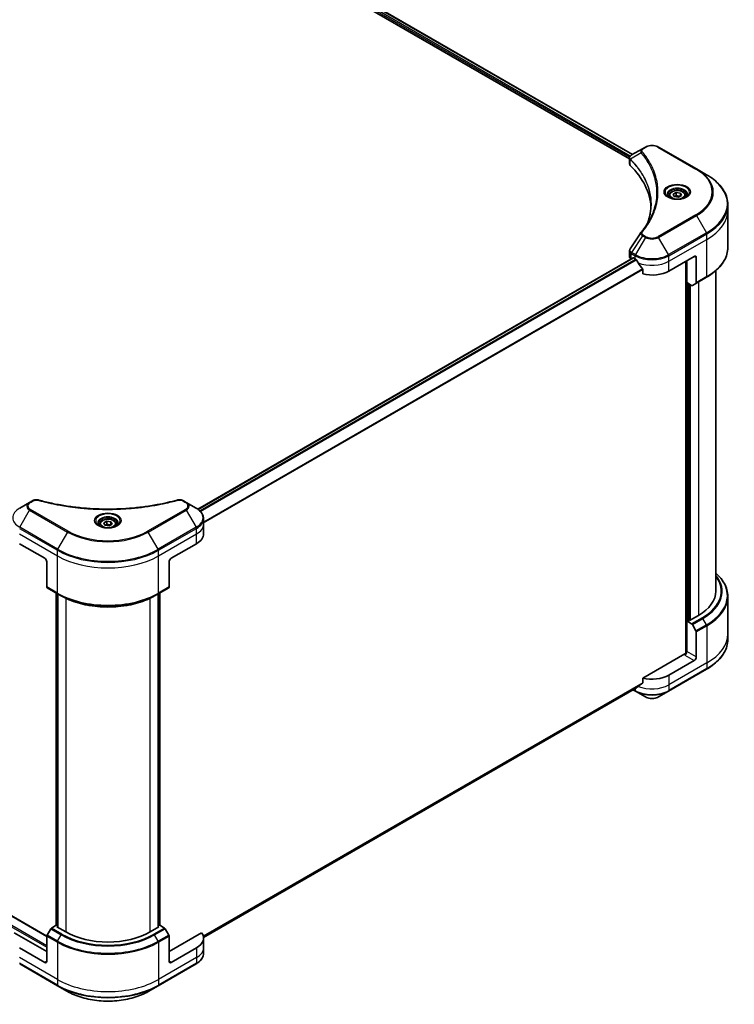
# Model space of a CAD drawing. Units: millimetres. Extents: x -1697 to 7552, y 40 to 1445.
# Drawn here: x -965 to -726, y 418 to 749 of the extents above; entities that cross this region are included whole.
import ezdxf

# ---------------------------------------------------------------- set-up
doc = ezdxf.new("R2010")
doc.units = ezdxf.units.MM
doc.header["$LTSCALE"] = 5
doc.layers.add('Visible (ISO)', color=7, linetype='Continuous', lineweight=35)
doc.layers.add('Visible Narrow (ISO)', color=7, linetype='Continuous', lineweight=25)

msp = doc.modelspace()

# ---------------------------------------------------------------- linework, layer by layer
at = {"layer": 'Visible (ISO)'}
for p, q in [((-949.5234, 810.8522), (-760.9909, 702.0029)), ((-948.4071, 812.3173), (-759.9595, 703.5171)), ((-756.613, 705.4492), (-760.2907, 703.3259)), ((-755.6675, 705.9951), (-756.613, 705.4492)), ((-738.4899, 698.6466), (-751.2178, 705.9951)), ((-760.9909, 700.4021), (-760.9909, 702.3002)), ((-735.1614, 696.7249), (-738.4899, 698.6466)), ((-746.3516, 690.1856), (-745.331, 690.7748)), ((-745.331, 690.7748), (-743.9368, 690.5591)), ((-745.331, 689.7134), (-745.331, 690.7748)), ((-743.9368, 690.5591), (-743.5632, 689.7542)), ((-743.9368, 690.5591), (-743.9368, 689.5385)), ((-747.7074, 689.7249), (-747.7074, 689.1049)), ((-745.978, 689.3806), (-746.3516, 690.1856)), ((-744.5838, 689.1649), (-745.978, 689.3806)), ((-743.5632, 689.7542), (-744.5838, 689.1649)), ((-742.2074, 689.7249), (-742.2074, 689.1049)), ((-728.0285, 684.8259), (-728.0285, 686.6981)), ((-728.0285, 672.3393), (-728.0285, 684.8259)), ((-760.9909, 669.2498), (-760.9909, 671.1479)), ((-759.7445, 668.7966), (-905.7297, 584.5121)), ((-760.4051, 668.4333), (-760.3895, 668.4243)), ((-759.5945, 668.7818), (-759.0995, 668.496)), ((-747.7858, 664.4135), (-739.3005, 669.3125)), ((-742.129, 667.6795), (-742.129, 536.104)), ((-741.7754, 660.5352), (-741.7754, 667.8836)), ((-738.5934, 668.9043), (-738.5934, 660.5001)), ((-756.5654, 664.9714), (-756.5654, 663.4271)), ((-732.0285, 557.0442), (-732.0285, 664.5398)), ((-740.1541, 659.5991), (-741.7754, 660.5352)), ((-738.697, 660.2713), (-735.1614, 662.3125)), ((-740.9269, 547.2054), (-740.9269, 660.0453)), ((-738.697, 660.2713), (-739.9041, 659.5743)), ((-962.1427, 586.7866), (-965.4712, 584.8649)), ((-961.1973, 587.3324), (-962.1427, 586.7866)), ((-909.6097, 586.7866), (-910.5552, 587.3324)), ((-906.2813, 584.8649), (-909.6097, 586.7866)), ((-903.8346, 579.4979), (-903.8346, 581.37)), ((-938.6262, 579.4979), (-938.6262, 578.8779)), ((-937.2704, 579.9585), (-936.2498, 580.5478)), ((-936.8968, 579.1536), (-937.2704, 579.9585)), ((-935.5026, 578.9379), (-936.8968, 579.1536)), ((-936.2498, 580.5478), (-934.8556, 580.3321)), ((-936.2498, 579.4863), (-936.2498, 580.5478)), ((-934.482, 579.5271), (-935.5026, 578.9379)), ((-934.8556, 580.3321), (-934.482, 579.5271)), ((-934.8556, 579.3115), (-934.8556, 580.3321)), ((-933.1262, 579.4979), (-933.1262, 578.8779)), ((-903.8346, 576.2319), (-903.8346, 579.4979)), ((-965.5747, 572.9659), (-957.0894, 568.0669)), ((-914.663, 568.0669), (-906.1777, 572.9659)), ((-956.3823, 566.8422), (-956.3823, 558.4381)), ((-915.3701, 566.8422), (-915.3701, 558.4381)), ((-956.3817, 441.3661), (-1168.93, 564.081)), ((-956.2788, 558.2092), (-952.7432, 556.1679)), ((-919.0092, 556.1679), (-915.4737, 558.2092)), ((-953.2175, 444.8984), (-953.2175, 556.4418)), ((-952.7432, 556.1679), (-951.5361, 555.471)), ((-952.7225, 556.156), (-952.7225, 444.296)), ((-919.0092, 556.1679), (-920.2163, 555.471)), ((-919.0299, 444.296), (-919.0299, 556.156)), ((-918.5349, 556.4418), (-918.5349, 444.8984)), ((-728.0285, 555.2421), (-728.0285, 542.7555)), ((-737.8863, 548.8793), (-740.8562, 547.1646)), ((-741.7633, 547.0491), (-741.7754, 547.0421)), ((-741.7754, 547.0421), (-740.1541, 546.1061)), ((-741.7754, 547.0421), (-741.7754, 536.8359)), ((-740.8562, 547.1646), (-741.0683, 547.2871)), ((-739.9041, 545.8422), (-738.697, 543.7514)), ((-738.5934, 534.9988), (-738.5934, 543.4029)), ((-728.0285, 542.7555), (-728.0285, 540.8834)), ((-742.4825, 536.0194), (-756.5654, 527.8887)), ((-739.3005, 533.7741), (-747.7858, 528.8751)), ((-747.8894, 523.5081), (-735.1614, 530.8565)), ((-756.5654, 527.8887), (-756.5654, 526.3444)), ((-903.8382, 440.8327), (-758.6809, 524.6393)), ((-759.8181, 523.9827), (-758.996, 523.5081)), ((-758.996, 523.5081), (-755.6675, 521.5864)), ((-751.2178, 521.5864), (-747.8894, 523.5081)), ((-955.0717, 443.7801), (-956.2788, 441.6893)), ((-953.2175, 444.9702), (-954.8217, 444.044)), ((-952.9882, 444.4493), (-952.7761, 444.5718)), ((-950.0184, 442.7347), (-952.9882, 444.4493)), ((-918.7642, 444.4493), (-921.7341, 442.7347)), ((-918.9764, 444.5718), (-918.7642, 444.4493)), ((-916.9308, 444.044), (-918.5349, 444.9702)), ((-915.4737, 441.6893), (-916.6808, 443.7801)), ((-956.3823, 436.2027), (-967.2832, 442.4964)), ((-956.3823, 432.9367), (-956.3823, 441.3409)), ((-904.4692, 442.4964), (-915.3701, 436.2027)), ((-915.3701, 432.9367), (-915.3701, 441.3409)), ((-903.8346, 440.6935), (-903.8346, 437.4275)), ((-957.0894, 432.5285), (-965.5747, 437.4275)), ((-906.1777, 437.4275), (-914.663, 432.5285)), ((-903.8346, 437.4275), (-903.8346, 435.5553)), ((-965.4712, 432.0605), (-952.7432, 424.712)), ((-919.0092, 424.712), (-906.2813, 432.0605)), ((-952.7432, 424.712), (-949.4148, 422.7903)), ((-922.3376, 422.7903), (-919.0092, 424.712))]:
    msp.add_line(p, q, dxfattribs=at)
for centre, major_axis, ratio, start_param, end_param in [((-758.9909, 700.4021), (-2, 0), 0.57735027, 0, 0.523143), ((-805.7686, 684.8259), (52, 0), 0.57735027, 0.03285124, 0.523143), ((-755.8235, 676.5769), (-1.4863, 0.3946), 0.82737827, 5.92008942, 6.0121585), ((-758.9909, 669.2498), (-2, 0), 0.57735027, 0, 0.78539816), ((-759.5945, 668.5368), (-0.15, 0.2598), 0.57735027, 5.49778714, 6.28318531), ((-753.4427, 671.762), (8, 0), 0.57735027, 3.92699082, 3.97194189), ((-753.4427, 672.2519), (5.439, -11.2199), 0.5228786, 4.82400679, 4.91764363), ((-753.4427, 672.2519), (5.439, -11.2199), 0.5228786, 4.91764363, 5.12523399), ((-739.3005, 668.496), (0.5, 0.866), 0.57735027, 5.49778714, 7.06858347), ((-753.4427, 667.6795), (8, 0), 0.57735027, 4.31138759, 5.49778714), ((-738.947, 660.7043), (0.25, -0.433), 0.57735027, 0, 0.78539816), ((-740.1541, 660.0073), (0.25, -0.433), 0.57735027, 5.49778714, 6.28318531), ((-911.8346, 576.2319), (8, 0), 0.57735027, 5.49778714, 6.28318531), ((-957.0894, 567.2504), (-0.5, 0.866), 0.57735027, 3.92699082, 5.49778714), ((-914.663, 567.2504), (-0.5, -0.866), 0.57735027, 3.92699082, 5.49778714), ((-956.0288, 558.6422), (-0.25, -0.433), 0.57735027, 5.49778714, 6.28318531), ((-915.7237, 558.6422), (0.25, -0.433), 0.57735027, 0, 0.78539816), ((-752.0285, 557.0442), (20, 0), 0.57735027, 5.49778714, 6.28318531), ((-740.1541, 545.6978), (0.25, -0.433), 0.57735027, 1.57079633, 2.35619449), ((-738.947, 543.6071), (0.25, -0.433), 0.57735027, 0.78539816, 1.57079633), ((-742.4825, 536.4277), (-0.5, -0.866), 0.57735027, 0.78539816, 2.35619449), ((-742.129, 535.8153), (0.5, 0), 0.57735027, 1.32748183, 2.35619449), ((-739.3005, 534.5906), (0.5, 0.866), 0.57735027, 3.92699082, 5.49778714), ((-753.4427, 532.1411), (-8, 0), 0.57735027, 1.16979494, 2.35619449), ((-753.4427, 527.5687), (-7.9882, -5.5845), 0.07779162, 5.27600846, 5.36964529), ((-753.4427, 527.5687), (-7.9882, -5.5845), 0.07779162, 5.0684181, 5.27600846), ((-954.8217, 443.6358), (-0.25, -0.433), 0.57735027, 3.92699082, 4.71238898), ((-935.8762, 450.8997), (-20, 0), 0.57735027, 0.78539816, 2.35619449), ((-916.9308, 443.6358), (-0.25, 0.433), 0.57735027, 4.71238898, 5.49778714), ((-956.0288, 441.545), (-0.25, -0.433), 0.57735027, 4.71238898, 5.49778714), ((-915.7237, 441.545), (-0.25, 0.433), 0.57735027, 3.92699082, 4.71238898), ((-911.8346, 440.6935), (8, 0), 0.57735027, 5.49778714, 6.6841867), ((-957.0894, 433.345), (0.5, -0.866), 0.57735027, 5.49778714, 7.06858347), ((-914.663, 433.345), (-0.5, -0.866), 0.57735027, 5.49778714, 7.06858347)]:
    msp.add_ellipse(centre, major_axis=major_axis, ratio=ratio, start_param=start_param, end_param=end_param, dxfattribs=at)
for points, knots in [([(-755.6675, 705.9951), (-755.4215, 706.1371), (-755.1459, 706.2517), (-754.5575, 706.4248), (-754.2446, 706.4832), (-753.6056, 706.5416), (-753.2797, 706.5416), (-752.6408, 706.4832), (-752.3278, 706.4248), (-751.7394, 706.2517), (-751.4639, 706.1371), (-751.2178, 705.9951)], [1.57079633, 1.57079633, 1.57079633, 1.57079633, 1.88495559, 1.88495559, 2.19911486, 2.19911486, 2.51327412, 2.51327412, 2.82743339, 2.82743339, 3.14159265, 3.14159265, 3.14159265, 3.14159265]), ([(-760.9909, 702.3002), (-760.9909, 702.3912), (-760.977, 702.4811), (-760.9271, 702.6504), (-760.8912, 702.7299), (-760.8045, 702.8763), (-760.7536, 702.9435), (-760.6413, 703.0671), (-760.5798, 703.1235), (-760.4484, 703.2271), (-760.3785, 703.2743), (-760.305, 703.3175)], [0.07890981, 0.07890981, 0.07890981, 0.07890981, 0.102485407, 0.102485407, 0.126061004, 0.126061004, 0.149636601, 0.149636601, 0.173212198, 0.173212198, 0.196787795, 0.196787795, 0.196787795, 0.196787795]), ([(-728.0285, 686.6981), (-728.0285, 687.4538), (-728.1317, 688.2095), (-728.5395, 689.6962), (-728.844, 690.4271), (-729.6418, 691.8448), (-730.1351, 692.5315), (-731.2948, 693.8456), (-731.9612, 694.473), (-733.4497, 695.6559), (-734.2717, 696.2113), (-735.1614, 696.7249)], [2.35619449, 2.35619449, 2.35619449, 2.35619449, 2.513274123, 2.513274123, 2.670353756, 2.670353756, 2.827433388, 2.827433388, 2.984513021, 2.984513021, 3.141592654, 3.141592654, 3.141592654, 3.141592654]), ([(-747.7074, 689.7249), (-747.7074, 689.8963), (-747.667, 690.0669), (-747.5118, 690.3961), (-747.3918, 690.5524), (-747.0754, 690.8468), (-746.8707, 690.9802), (-746.4023, 691.2022), (-746.1365, 691.2891), (-745.5772, 691.4064), (-745.2839, 691.4372), (-744.6975, 691.4414), (-744.4045, 691.4151), (-743.8444, 691.3072), (-743.5774, 691.2254), (-743.0942, 691.0098), (-742.8781, 690.8756), (-742.5274, 690.5625), (-742.3903, 690.384), (-742.2415, 690.0397), (-742.2074, 689.8826), (-742.2074, 689.7249)], [5.49778714, 5.49778714, 5.49778714, 5.49778714, 5.76358151, 5.76358151, 6.05320602, 6.05320602, 6.38130093, 6.38130093, 6.7200118, 6.7200118, 7.05614499, 7.05614499, 7.3907044, 7.3907044, 7.72661984, 7.72661984, 8.06527209, 8.06527209, 8.39487174, 8.39487174, 8.6393798, 8.6393798, 8.6393798, 8.6393798]), ([(-747.5832, 689.0099), (-747.6169, 689.034), (-747.6492, 689.0584), (-747.7745, 689.158), (-747.8559, 689.2351), (-747.9917, 689.3889), (-748.0461, 689.4656), (-748.1301, 689.6149), (-748.1598, 689.6874), (-748.1983, 689.8279), (-748.2074, 689.896), (-748.2074, 689.9641)], [6.388813802, 6.388813802, 6.388813802, 6.388813802, 6.44026494, 6.44026494, 6.597344573, 6.597344573, 6.754424205, 6.754424205, 6.911503838, 6.911503838, 7.068583471, 7.068583471, 7.068583471, 7.068583471]), ([(-747.859, 689.1548), (-747.5825, 688.9952), (-747.2558, 688.855), (-746.5311, 688.6337), (-746.1325, 688.5531), (-745.3046, 688.464), (-744.8752, 688.4562), (-744.0336, 688.5152), (-743.6217, 688.5822), (-742.8624, 688.7814), (-742.5148, 688.9131), (-742.1609, 689.0958), (-742.1074, 689.125), (-742.0557, 689.1548)], [0, 0, 0, 0, 0.29880315, 0.29880315, 0.60113033, 0.60113033, 0.90635223, 0.90635223, 1.21186251, 1.21186251, 1.51493929, 1.51493929, 1.57079633, 1.57079633, 1.57079633, 1.57079633]), ([(-741.7074, 689.9641), (-741.7074, 689.896), (-741.7165, 689.8279), (-741.755, 689.6874), (-741.7847, 689.6149), (-741.8687, 689.4656), (-741.9231, 689.3889), (-742.0589, 689.2351), (-742.1402, 689.158), (-742.2656, 689.0584), (-742.2979, 689.034), (-742.3316, 689.0099)], [3.926990817, 3.926990817, 3.926990817, 3.926990817, 4.08407045, 4.08407045, 4.241150082, 4.241150082, 4.398229715, 4.398229715, 4.555309348, 4.555309348, 4.606760485, 4.606760485, 4.606760485, 4.606760485]), ([(-753.7686, 686.7886), (-753.7686, 686.2413), (-753.795, 685.6941), (-753.9007, 684.6011), (-753.9799, 684.0554), (-754.1911, 682.9667), (-754.323, 682.4238), (-754.6394, 681.3424), (-754.8238, 680.8039), (-755.0436, 680.2445), (-755.053, 680.2208), (-755.0625, 680.197)], [2.73884789, 2.73884789, 2.73884789, 2.73884789, 3.0315659, 3.0315659, 3.32428391, 3.32428391, 3.61700192, 3.61700192, 3.90971993, 3.90971993, 3.92272088, 3.92272088, 3.92272088, 3.92272088]), ([(-757.0969, 677.3825), (-756.8673, 677.6607), (-756.6519, 677.9317), (-756.2286, 678.4858), (-756.0241, 678.7646), (-755.6296, 679.3252), (-755.4396, 679.607), (-755.0744, 680.1736), (-754.8991, 680.4583), (-754.5633, 681.0302), (-754.4028, 681.3175), (-754.2497, 681.606)], [0, 0, 0, 0, 0.160255913, 0.160255913, 0.320511826, 0.320511826, 0.480767738, 0.480767738, 0.641023651, 0.641023651, 0.801279564, 0.801279564, 0.801279564, 0.801279564]), ([(-760.9909, 671.1479), (-760.9909, 671.1979), (-760.9875, 671.2478), (-760.9742, 671.3462), (-760.9644, 671.3947), (-760.939, 671.4896), (-760.9235, 671.536), (-760.8876, 671.6262), (-760.8671, 671.6701), (-760.8221, 671.7552), (-760.7974, 671.7964), (-760.771, 671.8363)], [0.1178779852, 0.1178779852, 0.1178779852, 0.1178779852, 0.1308517681, 0.1308517681, 0.143825551, 0.143825551, 0.1567993339, 0.1567993339, 0.1697731168, 0.1697731168, 0.1827468997, 0.1827468997, 0.1827468997, 0.1827468997]), ([(-728.0285, 672.3393), (-728.0285, 671.5836), (-728.1317, 670.828), (-728.5395, 669.3413), (-728.844, 668.6103), (-729.6418, 667.1926), (-730.1351, 666.5059), (-731.2948, 665.1918), (-731.9612, 664.5644), (-733.4497, 663.3816), (-734.2717, 662.8262), (-735.1614, 662.3125)], [3.926990817, 3.926990817, 3.926990817, 3.926990817, 4.08407045, 4.08407045, 4.241150082, 4.241150082, 4.398229715, 4.398229715, 4.555309348, 4.555309348, 4.71238898, 4.71238898, 4.71238898, 4.71238898]), ([(-758.667, 668.1759), (-758.6714, 668.1839), (-758.676, 668.1916), (-758.701, 668.231), (-758.7265, 668.2627), (-758.7818, 668.3161), (-758.8118, 668.3378), (-758.8396, 668.3525)], [0.1103900742, 0.1103900742, 0.1103900742, 0.1103900742, 0.1130634845, 0.1130634845, 0.1243846834, 0.1243846834, 0.1357058823, 0.1357058823, 0.1357058823, 0.1357058823]), ([(-756.5654, 664.9714), (-756.5654, 665.0027), (-756.5731, 665.0377), (-756.6, 665.0974), (-756.616, 665.1225), (-756.6342, 665.1453)], [0.093260715, 0.093260715, 0.093260715, 0.093260715, 0.1047444472, 0.1047444472, 0.1134564756, 0.1134564756, 0.1134564756, 0.1134564756]), ([(-961.1973, 587.3324), (-961.0802, 587.4), (-960.9551, 587.4569), (-960.6921, 587.5516), (-960.5543, 587.5892), (-960.2705, 587.6449), (-960.1243, 587.6629), (-959.8284, 587.6784), (-959.6787, 587.6759), (-959.3805, 587.6479), (-959.2321, 587.6226), (-959.0867, 587.5825)], [0, 0, 0, 0, 0.037500483, 0.037500483, 0.075000966, 0.075000966, 0.11250145, 0.11250145, 0.150001933, 0.150001933, 0.187502416, 0.187502416, 0.187502416, 0.187502416]), ([(-959.0867, 587.5825), (-958.3608, 587.3829), (-957.6361, 587.1946), (-956.1639, 586.8347), (-955.4208, 586.6642), (-953.9221, 586.3425), (-953.1664, 586.1912), (-951.6441, 585.9082), (-950.8774, 585.7765), (-949.3345, 585.5328), (-948.5583, 585.4209), (-946.998, 585.2171), (-946.2138, 585.1252), (-944.6391, 584.9616), (-943.8486, 584.8899), (-942.2626, 584.767), (-941.4673, 584.7157), (-939.8734, 584.6336), (-939.0748, 584.6027), (-937.4761, 584.5616), (-936.676, 584.5514), (-935.0757, 584.5514), (-934.2756, 584.5617), (-932.677, 584.6028), (-931.8785, 584.6336), (-930.2847, 584.7157), (-929.4894, 584.767), (-927.9036, 584.89), (-927.1131, 584.9616), (-925.5385, 585.1252), (-924.7544, 585.2171), (-923.1941, 585.4209), (-922.4179, 585.5328), (-920.875, 585.7765), (-920.1083, 585.9082), (-918.2054, 586.262), (-917.0761, 586.4962), (-914.8473, 587.0075), (-913.7546, 587.283), (-912.6658, 587.5825)], [0, 0, 0, 0, 0.24131062, 0.24131062, 0.48262125, 0.48262125, 0.72393187, 0.72393187, 0.9652425, 0.9652425, 1.20655312, 1.20655312, 1.44786375, 1.44786375, 1.68917437, 1.68917437, 1.930485, 1.930485, 2.17179562, 2.17179562, 2.41310625, 2.41310625, 2.65441687, 2.65441687, 2.8957275, 2.8957275, 3.13703812, 3.13703812, 3.37834875, 3.37834875, 3.61965937, 3.61965937, 3.86097, 3.86097, 4.10228062, 4.10228062, 4.46424656, 4.46424656, 4.82621249, 4.82621249, 4.82621249, 4.82621249]), ([(-912.6658, 587.5825), (-912.5203, 587.6226), (-912.3719, 587.6479), (-912.0737, 587.6759), (-911.924, 587.6784), (-911.6281, 587.6629), (-911.482, 587.6449), (-911.1981, 587.5892), (-911.0603, 587.5516), (-910.7974, 587.4569), (-910.6722, 587.4), (-910.5552, 587.3324)], [0, 0, 0, 0, 0.037500834, 0.037500834, 0.075001667, 0.075001667, 0.112502501, 0.112502501, 0.150003335, 0.150003335, 0.187504168, 0.187504168, 0.187504168, 0.187504168]), ([(-903.8346, 581.37), (-903.8346, 581.6421), (-903.8719, 581.9141), (-904.0176, 582.4453), (-904.1259, 582.7045), (-904.406, 583.2021), (-904.5776, 583.4406), (-904.9767, 583.8928), (-905.2041, 584.1066), (-905.7077, 584.5068), (-905.984, 584.6932), (-906.2813, 584.8649)], [3.926990817, 3.926990817, 3.926990817, 3.926990817, 4.08407045, 4.08407045, 4.241150082, 4.241150082, 4.398229715, 4.398229715, 4.555309348, 4.555309348, 4.71238898, 4.71238898, 4.71238898, 4.71238898]), ([(-938.6262, 579.4979), (-938.6262, 579.6692), (-938.5858, 579.8399), (-938.4306, 580.169), (-938.3106, 580.3254), (-937.9943, 580.6197), (-937.7896, 580.7531), (-937.3211, 580.9751), (-937.0554, 581.062), (-936.496, 581.1794), (-936.2027, 581.2102), (-935.6163, 581.2144), (-935.3233, 581.1881), (-934.7632, 581.0801), (-934.4963, 580.9984), (-934.013, 580.7827), (-933.797, 580.6485), (-933.4463, 580.3355), (-933.3091, 580.157), (-933.1603, 579.8127), (-933.1262, 579.6555), (-933.1262, 579.4979)], [2.35619449, 2.35619449, 2.35619449, 2.35619449, 2.62198886, 2.62198886, 2.91161337, 2.91161337, 3.23970828, 3.23970828, 3.57841915, 3.57841915, 3.91455234, 3.91455234, 4.24911174, 4.24911174, 4.58502719, 4.58502719, 4.92367944, 4.92367944, 5.25327908, 5.25327908, 5.49778714, 5.49778714, 5.49778714, 5.49778714]), ([(-938.502, 578.7829), (-938.5357, 578.807), (-938.568, 578.8313), (-938.6934, 578.9309), (-938.7747, 579.008), (-938.9105, 579.1619), (-938.9649, 579.2386), (-939.0489, 579.3878), (-939.0786, 579.4603), (-939.1171, 579.6009), (-939.1262, 579.669), (-939.1262, 579.737)], [4.818017476, 4.818017476, 4.818017476, 4.818017476, 4.869468613, 4.869468613, 5.026548246, 5.026548246, 5.183627878, 5.183627878, 5.340707511, 5.340707511, 5.497787144, 5.497787144, 5.497787144, 5.497787144]), ([(-938.7779, 578.9278), (-938.5013, 578.7681), (-938.1746, 578.628), (-937.4499, 578.4066), (-937.0514, 578.3261), (-936.2235, 578.237), (-935.794, 578.2291), (-934.9525, 578.2882), (-934.5405, 578.3552), (-933.7813, 578.5544), (-933.4336, 578.686), (-933.0797, 578.8688), (-933.0263, 578.8979), (-932.9746, 578.9278)], [1.57079633, 1.57079633, 1.57079633, 1.57079633, 1.86959948, 1.86959948, 2.17192665, 2.17192665, 2.47714855, 2.47714855, 2.78265884, 2.78265884, 3.08573562, 3.08573562, 3.14159265, 3.14159265, 3.14159265, 3.14159265]), ([(-932.6262, 579.737), (-932.6262, 579.669), (-932.6353, 579.6009), (-932.6739, 579.4603), (-932.7035, 579.3878), (-932.7875, 579.2386), (-932.8419, 579.1619), (-932.9777, 579.008), (-933.0591, 578.9309), (-933.1844, 578.8313), (-933.2167, 578.807), (-933.2504, 578.7829)], [2.35619449, 2.35619449, 2.35619449, 2.35619449, 2.513274123, 2.513274123, 2.670353756, 2.670353756, 2.827433388, 2.827433388, 2.984513021, 2.984513021, 3.035964158, 3.035964158, 3.035964158, 3.035964158]), ([(-728.0285, 555.2421), (-728.0285, 555.9979), (-728.1317, 556.7535), (-728.5395, 558.2402), (-728.844, 558.9712), (-729.6418, 560.3888), (-730.1351, 561.0755), (-731.1129, 562.1836), (-731.5517, 562.6206), (-732.0285, 563.0416)], [3.926990817, 3.926990817, 3.926990817, 3.926990817, 4.08407045, 4.08407045, 4.241150082, 4.241150082, 4.398229715, 4.398229715, 4.506045066, 4.506045066, 4.506045066, 4.506045066]), ([(-951.5361, 555.471), (-949.8831, 554.5167), (-947.9781, 553.7186), (-943.8441, 552.5024), (-941.6156, 552.0847), (-937.0463, 551.6669), (-934.7062, 551.6669), (-930.1369, 552.0847), (-927.9084, 552.5024), (-923.7743, 553.7186), (-921.8693, 554.5167), (-920.2163, 555.471)], [1.57079633, 1.57079633, 1.57079633, 1.57079633, 1.88495559, 1.88495559, 2.19911486, 2.19911486, 2.51327412, 2.51327412, 2.82743339, 2.82743339, 3.14159265, 3.14159265, 3.14159265, 3.14159265]), ([(-728.0285, 540.8834), (-728.0285, 540.1276), (-728.1317, 539.372), (-728.5395, 537.8853), (-728.844, 537.1543), (-729.6418, 535.7367), (-730.1351, 535.05), (-731.2948, 533.7359), (-731.9612, 533.1084), (-733.4497, 531.9256), (-734.2717, 531.3702), (-735.1614, 530.8565)], [2.35619449, 2.35619449, 2.35619449, 2.35619449, 2.513274123, 2.513274123, 2.670353756, 2.670353756, 2.827433388, 2.827433388, 2.984513021, 2.984513021, 3.141592654, 3.141592654, 3.141592654, 3.141592654]), ([(-756.6342, 526.2046), (-756.6156, 526.2185), (-756.5994, 526.2363), (-756.5729, 526.283), (-756.5654, 526.3137), (-756.5654, 526.3444)], [-0.0201836507, -0.0201836507, -0.0201836507, -0.0201836507, -0.0112759257, -0.0112759257, 0, 0, 0, 0]), ([(-758.6809, 524.6393), (-758.6808, 524.6393), (-758.6808, 524.6394), (-758.676, 524.6421), (-758.6714, 524.6453), (-758.667, 524.6488)], [0.15830467534, 0.15830467534, 0.15830467534, 0.15830467534, 0.15831562199, 0.15831562199, 0.16098903223, 0.16098903223, 0.16098903223, 0.16098903223]), ([(-755.6675, 521.5864), (-755.4215, 521.4443), (-755.1459, 521.3298), (-754.5575, 521.1567), (-754.2446, 521.0983), (-753.6056, 521.0399), (-753.2797, 521.0399), (-752.6408, 521.0983), (-752.3278, 521.1567), (-751.7394, 521.3298), (-751.4639, 521.4443), (-751.2178, 521.5864)], [1.57079633, 1.57079633, 1.57079633, 1.57079633, 1.88495559, 1.88495559, 2.19911486, 2.19911486, 2.51327412, 2.51327412, 2.82743339, 2.82743339, 3.14159265, 3.14159265, 3.14159265, 3.14159265]), ([(-903.8346, 435.5553), (-903.8346, 435.2833), (-903.8719, 435.0113), (-904.0176, 434.4801), (-904.1259, 434.2208), (-904.406, 433.7232), (-904.5776, 433.4847), (-904.9767, 433.0326), (-905.2041, 432.8188), (-905.7077, 432.4186), (-905.984, 432.2321), (-906.2813, 432.0605)], [0.785398163, 0.785398163, 0.785398163, 0.785398163, 0.942477796, 0.942477796, 1.099557429, 1.099557429, 1.256637061, 1.256637061, 1.413716694, 1.413716694, 1.570796327, 1.570796327, 1.570796327, 1.570796327]), ([(-949.4148, 422.7903), (-947.984, 421.9642), (-946.3362, 421.2741), (-942.762, 420.2226), (-940.836, 419.8616), (-936.8872, 419.5005), (-934.8652, 419.5005), (-930.9165, 419.8616), (-928.9904, 420.2226), (-925.4162, 421.2741), (-923.7685, 421.9642), (-922.3376, 422.7903)], [3.14159265, 3.14159265, 3.14159265, 3.14159265, 3.45575192, 3.45575192, 3.76991118, 3.76991118, 4.08407045, 4.08407045, 4.39822972, 4.39822972, 4.71238898, 4.71238898, 4.71238898, 4.71238898])]:
    msp.add_open_spline(points, degree=3, knots=knots, dxfattribs=at)
for points, weights in [([(-745.331, 689.7134), (-745.5815, 689.4852), (-745.7987, 689.3529)], [1, 1.07039454817, 1.07672477615]), ([(-744.0186, 689.4913), (-744.6654, 689.448), (-745.331, 689.7134)], [1.01523736139, 1.14666441016, 1]), ([(-936.2498, 579.4863), (-936.5003, 579.2582), (-936.7175, 579.1258)], [1, 1.07039454817, 1.07672477615]), ([(-934.9374, 579.2642), (-935.5843, 579.221), (-936.2498, 579.4863)], [1.01523736139, 1.14666441016, 1])]:
    msp.add_rational_spline(points, weights, degree=2, dxfattribs=at)
msp.add_open_spline([(-760.771, 671.8363), (-759.5688, 673.6521), (-758.3678, 675.4687), (-757.1681, 677.2863)], degree=3, dxfattribs=at)
at = {"layer": 'Visible Narrow (ISO)'}
for p, q in [((-949.3112, 811.3829), (-760.9333, 702.6228)), ((-760.7144, 702.9864), (-949.2095, 811.8141)), ((-948.4925, 812.2652), (-760.0474, 703.4663)), ((-757.1256, 704.0664), (-760.66, 701.9052)), ((-756.363, 705.4244), (-755.4175, 705.9703)), ((-751.4678, 705.9703), (-738.7399, 698.6218)), ((-760.7234, 699.8252), (-760.7234, 701.7899)), ((-738.7399, 683.2775), (-751.4678, 675.929)), ((-751.2178, 675.6651), (-738.4899, 683.0136)), ((-738.4899, 683.0136), (-735.1614, 677.2486)), ((-735.1614, 677.2486), (-747.8894, 669.9001)), ((-756.613, 676.211), (-760.2907, 670.6476)), ((-755.6675, 675.6651), (-758.996, 669.9001)), ((-756.613, 676.211), (-755.6675, 675.6651)), ((-755.4175, 675.929), (-756.363, 676.4749)), ((-747.8894, 669.9001), (-751.2178, 675.6651)), ((-747.7858, 669.5517), (-735.0579, 676.9001)), ((-747.7858, 667.6795), (-735.0579, 675.028)), ((-735.0579, 675.028), (-735.0579, 676.9001)), ((-735.0579, 662.5414), (-735.0579, 675.028)), ((-758.996, 669.9001), (-760.2907, 670.6476)), ((-905.6515, 584.4558), (-759.5945, 668.7818)), ((-758.8396, 668.3525), (-905.0411, 583.9431)), ((-904.868, 583.7667), (-758.667, 668.1759)), ((-760.4051, 668.4333), (-760.4051, 670.3054)), ((-760.3942, 670.2992), (-759.0995, 669.5517)), ((-759.0995, 668.496), (-759.0995, 669.5517)), ((-747.7858, 667.6795), (-747.7858, 669.5517)), ((-747.7858, 664.4135), (-747.7858, 667.6795)), ((-741.8461, 667.8428), (-741.8461, 536.4392)), ((-739.3005, 669.3125), (-738.5934, 668.9043)), ((-756.6342, 665.1453), (-903.8346, 580.1591)), ((-903.8346, 579.9455), (-756.5654, 664.9714)), ((-735.0579, 662.5414), (-738.5934, 660.5001)), ((-737.8863, 660.7393), (-737.8863, 548.8793)), ((-741.4219, 547.083), (-741.4219, 660.331)), ((-740.5026, 547.3687), (-740.5026, 659.8003)), ((-961.8927, 586.7618), (-960.9473, 587.3077)), ((-910.8052, 587.3077), (-909.8597, 586.7618)), ((-965.4712, 578.4525), (-962.1427, 584.2175)), ((-962.1427, 584.2175), (-949.4148, 576.869)), ((-949.1648, 577.1329), (-961.8927, 584.4814)), ((-909.8597, 584.4814), (-922.5876, 577.1329)), ((-922.3376, 576.869), (-909.6097, 584.2175)), ((-909.6097, 584.2175), (-906.2813, 578.4525)), ((-965.5747, 578.104), (-952.8468, 570.7556)), ((-952.7432, 571.104), (-965.4712, 578.4525)), ((-906.2813, 578.4525), (-919.0092, 571.104)), ((-918.9057, 570.7556), (-906.1777, 578.104)), ((-906.1777, 576.2319), (-906.1777, 578.104)), ((-965.5747, 576.2319), (-952.8468, 568.8834)), ((-949.4148, 576.869), (-952.7432, 571.104)), ((-919.0092, 571.104), (-922.3376, 576.869)), ((-918.9057, 568.8834), (-906.1777, 576.2319)), ((-906.1777, 572.9659), (-906.1777, 576.2319)), ((-952.8468, 568.8834), (-952.8468, 570.7556)), ((-952.8468, 556.3968), (-952.8468, 568.8834)), ((-918.9057, 568.8834), (-918.9057, 570.7556)), ((-918.9057, 556.3968), (-918.9057, 568.8834)), ((-1172.0499, 562.1065), (-956.3823, 437.5908)), ((-956.3823, 438.0807), (-1171.8378, 562.4739)), ((-1169.08, 564.0661), (-956.3823, 441.265)), ((-952.8468, 556.3968), (-956.3823, 558.4381)), ((-915.3701, 558.4381), (-918.9057, 556.3968)), ((-953.1296, 444.7759), (-953.1296, 556.391)), ((-952.6347, 444.2452), (-952.6347, 556.1053)), ((-919.1178, 556.1053), (-919.1178, 444.2452)), ((-918.6228, 556.391), (-918.6228, 444.7759)), ((-950.0184, 554.672), (-950.0184, 442.7347)), ((-921.7341, 442.7347), (-921.7341, 554.672)), ((-736.6186, 548.1473), (-740.1541, 546.1061)), ((-739.9041, 545.8422), (-736.3686, 547.8834)), ((-735.1614, 545.7926), (-738.697, 543.7514)), ((-738.5934, 543.4029), (-735.0579, 545.4442)), ((-735.1614, 545.7926), (-736.3686, 547.8834)), ((-735.0579, 545.4442), (-735.0579, 532.9576)), ((-742.4825, 535.6112), (-739.3005, 533.7741)), ((-738.5934, 534.9988), (-741.7754, 536.8359)), ((-735.0579, 532.9576), (-747.7858, 525.6091)), ((-735.0579, 532.9576), (-735.0579, 531.0854)), ((-735.0579, 531.0854), (-747.7858, 523.737)), ((-747.7858, 528.8751), (-747.7858, 525.6091)), ((-756.5654, 526.3444), (-903.8996, 441.2809)), ((-903.8812, 441.1915), (-756.6342, 526.2046)), ((-747.7858, 525.6091), (-747.7858, 523.737)), ((-758.667, 524.6488), (-903.8383, 440.8341)), ((-759.0995, 523.737), (-759.6717, 524.0673)), ((-759.0995, 524.3976), (-759.0995, 523.737)), ((-955.0717, 443.7801), (-951.5361, 441.7388)), ((-951.2861, 442.0028), (-954.8217, 444.044)), ((-916.9308, 444.044), (-920.4663, 442.0028)), ((-920.2163, 441.7388), (-916.6808, 443.7801)), ((-956.3823, 441.3409), (-952.8468, 439.2996)), ((-952.7432, 439.6481), (-956.2788, 441.6893)), ((-952.8468, 439.2996), (-952.8468, 426.813)), ((-952.7432, 439.6481), (-951.5361, 441.7388)), ((-919.0092, 439.6481), (-920.2163, 441.7388)), ((-915.4737, 441.6893), (-919.0092, 439.6481)), ((-918.9057, 439.2996), (-915.3701, 441.3409)), ((-918.9057, 439.2996), (-918.9057, 426.813)), ((-906.1777, 437.4275), (-906.1777, 434.1615)), ((-952.8468, 426.813), (-965.5747, 434.1615)), ((-956.3823, 432.9367), (-957.0894, 432.5285)), ((-906.1777, 434.1615), (-918.9057, 426.813)), ((-914.663, 432.5285), (-915.3701, 432.9367)), ((-906.1777, 434.1615), (-906.1777, 432.2893)), ((-952.8468, 424.9409), (-965.5747, 432.2893)), ((-906.1777, 432.2893), (-918.9057, 424.9409)), ((-952.8468, 426.813), (-952.8468, 424.9409)), ((-918.9057, 426.813), (-918.9057, 424.9409))]:
    msp.add_line(p, q, dxfattribs=at)
for centre, major_axis, ratio, start_param, end_param in [((-756.7112, 704.0185), (-0.3856, -0.3182), 0.7371107, 4.16590415, 5.32901143), ((-756.363, 705.0162), (-0.25, 0.433), 0.57735027, 5.49778714, 6.28318531), ((-755.4175, 705.5621), (-0.25, 0.433), 0.57735027, 5.49778714, 6.28318531), ((-753.4427, 704.8301), (2.7929, 0), 0.57735027, 0.78539816, 2.35619449), ((-751.4678, 705.5621), (0.25, 0.433), 0.57735027, 0, 0.78539816), ((-760.2903, 701.9341), (0.3038, 0.3971), 0.7825254, 2.02708248, 2.42717461), ((-760.2526, 701.9011), (-0.3544, -0.3527), 0.70765843, 5.32110362, 5.66947619), ((-738.7399, 698.2136), (0.25, 0.433), 0.57735027, 0, 0.78539816), ((-752.0285, 690.9497), (18.7929, 0), 0.57735027, 5.49778714, 7.06858347), ((-752.0285, 690.8301), (19.1464, 0), 0.57735027, 5.49778714, 7.06858347), ((-752.0285, 686.9868), (23.8536, 0), 0.57735027, 5.49778714, 7.06858347), ((-744.9574, 690.8301), (-4.1036, 0), 0.57735027, 2.35619449, 7.06858347), ((-744.9574, 690.2527), (3.3964, 0), 0.57735027, 5.59811367, 10.10984959), ((-744.9574, 689.9641), (-3.25, 0), 0.57735027, 3.14159265, 6.28318531), ((-744.9574, 689.7249), (-2.75, 0), 0.57735027, 0, 0.56017967), ((-744.9574, 689.7249), (2.75, 0), 0.57735027, 5.72300564, 6.28318531), ((-752.0285, 686.6981), (24, 0), 0.57735027, 5.49778714, 6.28318531), ((-752.0285, 684.8259), (24, 0), 0.57735027, 5.49778714, 6.28318531), ((-738.7399, 682.8692), (0.25, -0.433), 0.57735027, 1.57079633, 2.35619449), ((-756.7112, 677.0643), (-0.3856, 0.3182), 0.7371107, 5.25887382, 6.28318531), ((-735.4114, 677.1042), (-0.25, 0.433), 0.57735027, 3.92699082, 4.71238898), ((-756.363, 676.0666), (-0.25, -0.433), 0.57735027, 3.92699082, 4.71238898), ((-755.4175, 675.5208), (-0.25, -0.433), 0.57735027, 3.92699082, 4.71238898), ((-753.4427, 676.9496), (3.1464, 0), 0.57735027, 3.92699082, 5.49778714), ((-753.4427, 677.0692), (-2.7929, 0), 0.57735027, 0.78539816, 2.35619449), ((-751.4678, 675.5208), (0.25, -0.433), 0.57735027, 1.57079633, 2.35619449), ((-760.0516, 670.5095), (0.2465, 0.435), 0.58272546, 1.56556184, 2.35147354), ((-760.0407, 670.5033), (-0.25, -0.433), 0.57735027, 4.71238898, 5.49778714), ((-752.0285, 672.3393), (24, 0), 0.57735027, 5.49778714, 6.28318531), ((-758.746, 669.7558), (0.25, 0.433), 0.57735027, 1.57079633, 2.35619449), ((-753.4427, 672.8176), (8, 0), 0.57735027, 3.92699082, 5.49778714), ((-753.4427, 673.1063), (-7.8536, 0), 0.57735027, 0.78539816, 2.35619449), ((-753.4427, 670.9455), (8, 0), 0.57735027, 4.0944389, 5.49778714), ((-748.1394, 669.7558), (-0.25, 0.433), 0.57735027, 3.92699082, 4.71238898), ((-735.4114, 662.7455), (0.25, -0.433), 0.57735027, 0, 0.78539816), ((-959.9179, 581.6587), (-7.8536, 0), 0.57735027, 5.49778714, 7.06858347), ((-959.9179, 585.502), (-3.1464, 0), 0.57735027, 5.49778714, 7.06858347), ((-959.9179, 585.6216), (-2.7929, 0), 0.57735027, 5.49778714, 7.06858347), ((-961.8927, 586.3536), (-0.25, 0.433), 0.57735027, 5.49778714, 6.28318531), ((-960.9473, 586.8994), (-0.25, 0.433), 0.57735027, 5.49778714, 6.28318531), ((-959.2193, 587.1005), (0.1326, 0.4821), 0.35119009, 0, 0.66445074), ((-912.5331, 587.1005), (-0.1326, 0.4821), 0.35119009, 5.61873456, 6.28318531), ((-910.8052, 586.8994), (0.25, 0.433), 0.57735027, 0, 0.78539816), ((-909.8597, 586.3536), (0.25, 0.433), 0.57735027, 0, 0.78539816), ((-911.8346, 585.6216), (2.7929, 0), 0.57735027, 5.49778714, 7.06858347), ((-911.8346, 585.502), (3.1464, 0), 0.57735027, 5.49778714, 7.06858347), ((-911.8346, 581.6587), (7.8536, 0), 0.57735027, 5.49778714, 7.06858347), ((-961.8927, 584.0732), (-0.25, -0.433), 0.57735027, 3.92699082, 4.71238898), ((-935.8762, 580.6031), (-4.1036, 0), 0.57735027, 2.35619449, 7.06858347), ((-935.8762, 580.0257), (3.3964, 0), 0.57735027, 5.59811367, 10.10984959), ((-935.8762, 579.737), (-3.25, 0), 0.57735027, 3.14159265, 6.28318531), ((-909.8597, 584.0732), (0.25, -0.433), 0.57735027, 1.57079633, 2.35619449), ((-911.8346, 581.37), (8, 0), 0.57735027, 5.49778714, 6.28318531), ((-935.8762, 579.4979), (-2.75, 0), 0.57735027, 0, 0.56017967), ((-935.8762, 579.4979), (2.75, 0), 0.57735027, 5.72300564, 6.28318531), ((-906.5313, 578.3082), (-0.25, 0.433), 0.57735027, 3.92699082, 4.71238898), ((-911.8346, 579.4979), (8, 0), 0.57735027, 5.49778714, 6.28318531), ((-949.1648, 576.7247), (-0.25, -0.433), 0.57735027, 3.92699082, 4.71238898), ((-935.8762, 584.6855), (19.1464, 0), 0.57735027, 3.92699082, 5.49778714), ((-935.8762, 584.8051), (-18.7929, 0), 0.57735027, 0.78539816, 2.35619449), ((-922.5876, 576.7247), (-0.25, 0.433), 0.57735027, 4.71238898, 5.49778714), ((-952.4932, 570.9597), (0.25, 0.433), 0.57735027, 1.57079633, 2.35619449), ((-935.8762, 580.5535), (24, 0), 0.57735027, 3.92699082, 5.49778714), ((-935.8762, 578.6814), (24, 0), 0.57735027, 3.92699082, 5.49778714), ((-935.8762, 580.8422), (-23.8536, 0), 0.57735027, 0.78539816, 2.35619449), ((-919.2592, 570.9597), (-0.25, 0.433), 0.57735027, 3.92699082, 4.71238898), ((-752.0285, 557.0442), (21.7929, 0), 0.57735027, 5.49778714, 6.69165342), ((-752.0285, 556.9247), (22.1464, 0), 0.57735027, 5.49778714, 6.72709511), ((-752.0285, 555.5308), (23.8536, 0), 0.57735027, 5.49778714, 6.85954973), ((-935.8762, 566.1948), (-24, 0), 0.57735027, 0.78539816, 2.35619449), ((-952.4932, 556.601), (-0.25, -0.433), 0.57735027, 5.49778714, 6.28318531), ((-935.8762, 565.9061), (23.8536, 0), 0.57735027, 3.92699082, 5.49778714), ((-935.8762, 564.5123), (-22.1464, 0), 0.57735027, 0.78539816, 2.35619449), ((-919.2592, 556.601), (0.25, -0.433), 0.57735027, 0, 0.78539816), ((-752.0285, 555.2421), (24, 0), 0.57735027, 5.49778714, 6.28318531), ((-736.6186, 547.7391), (0.25, -0.433), 0.57735027, 1.57079633, 2.35619449), ((-735.4114, 545.6483), (-0.25, 0.433), 0.57735027, 3.92699082, 4.71238898), ((-752.0285, 542.7555), (24, 0), 0.57735027, 5.49778714, 6.28318531), ((-752.0285, 540.8834), (24, 0), 0.57735027, 5.49778714, 6.28318531), ((-735.4114, 531.2896), (0.25, -0.433), 0.57735027, 0, 0.78539816), ((-753.4427, 528.8751), (-8, 0), 0.57735027, 0.95284624, 2.35619449), ((-758.746, 523.9411), (-0.25, -0.433), 0.57735027, 5.49778714, 6.28318531), ((-753.4427, 527.003), (-8, 0), 0.57735027, 0.78539816, 2.35619449), ((-753.4427, 526.7143), (7.8536, 0), 0.57735027, 3.92699082, 5.49778714), ((-748.1394, 523.9411), (0.25, -0.433), 0.57735027, 0, 0.78539816), ((-753.4427, 522.8709), (-3.1464, 0), 0.57735027, 0.78539816, 2.35619449), ((-952.4932, 439.5037), (0.25, 0.433), 0.57735027, 1.57079633, 2.35619449), ((-935.8762, 449.0976), (24, 0), 0.57735027, 3.92699082, 5.49778714), ((-935.8762, 449.3862), (-23.8536, 0), 0.57735027, 0.78539816, 2.35619449), ((-951.2861, 441.5945), (-0.25, -0.433), 0.57735027, 3.92699082, 4.71238898), ((-935.8762, 450.7801), (22.1464, 0), 0.57735027, 3.92699082, 5.49778714), ((-935.8762, 450.8997), (-21.7929, 0), 0.57735027, 0.78539816, 2.35619449), ((-920.4663, 441.5945), (0.25, -0.433), 0.57735027, 1.57079633, 2.35619449), ((-919.2592, 439.5037), (-0.25, 0.433), 0.57735027, 3.92699082, 4.71238898), ((-911.8346, 437.4275), (8, 0), 0.57735027, 5.49778714, 6.28318531), ((-911.8346, 435.5553), (8, 0), 0.57735027, 5.49778714, 6.28318531), ((-906.5313, 432.4935), (0.25, -0.433), 0.57735027, 0, 0.78539816), ((-935.8762, 436.611), (-24, 0), 0.57735027, 0.78539816, 2.35619449), ((-935.8762, 434.7388), (-24, 0), 0.57735027, 0.78539816, 2.35619449), ((-952.4932, 425.145), (-0.25, -0.433), 0.57735027, 5.49778714, 6.28318531), ((-935.8762, 434.4502), (23.8536, 0), 0.57735027, 3.92699082, 5.49778714), ((-935.8762, 430.6068), (-19.1464, 0), 0.57735027, 0.78539816, 2.35619449), ((-919.2592, 425.145), (0.25, -0.433), 0.57735027, 0, 0.78539816)]:
    msp.add_ellipse(centre, major_axis=major_axis, ratio=ratio, start_param=start_param, end_param=end_param, dxfattribs=at)
for centre, major_axis in [((-744.9574, 690.9497), (-4.4571, 0)), ((-744.9574, 689.9699), (-2.45, 0)), ((-935.8762, 580.7226), (4.4571, 0)), ((-935.8762, 579.7428), (2.45, 0))]:
    msp.add_ellipse(centre, major_axis=major_axis, ratio=0.57735027, dxfattribs=at)
for points, knots in [([(-756.613, 705.4492), (-756.7886, 705.3478), (-756.9327, 705.2262), (-757.1339, 704.9653), (-757.198, 704.829), (-757.2454, 704.5678), (-757.2442, 704.4476), (-757.1974, 704.2385), (-757.1685, 704.1545), (-757.1256, 704.0664)], [-0.187504168, -0.187504168, -0.187504168, -0.187504168, -0.125670471, -0.125670471, -0.069816928, -0.069816928, -0.026852665, -0.026852665, 0, 0, 0, 0]), ([(-757.1256, 704.0664), (-757.0824, 704.0132), (-757.0397, 703.9616), (-756.8998, 703.7893), (-756.8038, 703.669), (-756.378, 703.1268), (-756.0632, 702.7009), (-755.3265, 701.6394), (-754.9238, 700.9992), (-753.6007, 698.6597), (-752.8956, 696.9202), (-752.1123, 693.8045), (-751.9269, 692.4371), (-751.8779, 690.1003), (-751.9362, 689.1311), (-752.2013, 687.2564), (-752.3993, 686.3503), (-752.8714, 684.7596), (-753.1172, 684.072), (-753.6231, 682.8657), (-753.8668, 682.3446), (-754.172, 681.7536), (-754.2106, 681.6797), (-754.2497, 681.606)], [-4.82621249, -4.82621249, -4.82621249, -4.82621249, -4.79590965, -4.79590965, -4.72660511, -4.72660511, -4.4843018, -4.4843018, -4.127973, -4.127973, -3.19579554, -3.19579554, -2.47873595, -2.47873595, -1.97105483, -1.97105483, -1.49272454, -1.49272454, -1.12477817, -1.12477817, -0.8417425, -0.8417425, -0.80127956, -0.80127956, -0.80127956, -0.80127956]), ([(-756.7112, 704.4268), (-756.7497, 704.4734), (-756.7793, 704.5225), (-756.8341, 704.6531), (-756.846, 704.7364), (-756.8273, 704.9263), (-756.7827, 705.0323), (-756.6268, 705.2402), (-756.5088, 705.3403), (-756.363, 705.4244)], [0, 0, 0, 0, 0.026852665, 0.026852665, 0.069816928, 0.069816928, 0.125670471, 0.125670471, 0.187504168, 0.187504168, 0.187504168, 0.187504168]), ([(-756.7112, 677.4725), (-756.6619, 677.5323), (-756.6128, 677.5922), (-756.5045, 677.7255), (-756.4454, 677.799), (-756.3016, 677.9796), (-756.2175, 678.0869), (-756.0263, 678.3343), (-755.92, 678.4746), (-755.6797, 678.7983), (-755.5469, 678.982), (-755.2485, 679.4062), (-755.085, 679.6471), (-754.7208, 680.204), (-754.5237, 680.5206), (-754.1076, 681.2247), (-753.8927, 681.613), (-753.4214, 682.5255), (-753.1754, 683.0516), (-752.6647, 684.2692), (-752.4165, 684.9631), (-751.94, 686.5685), (-751.74, 687.4828), (-751.4723, 689.3742), (-751.4135, 690.3518), (-751.463, 692.7088), (-751.6502, 694.0875), (-752.441, 697.2285), (-753.1528, 698.9815), (-754.4886, 701.3383), (-754.8951, 701.9831), (-755.6388, 703.0521), (-755.9566, 703.4809), (-756.3864, 704.0269), (-756.4833, 704.1479), (-756.6245, 704.3214), (-756.6678, 704.3741), (-756.7112, 704.4268)], [0, 0, 0, 0, 0.0344265, 0.0344265, 0.07650467, 0.07650467, 0.1377084, 0.1377084, 0.21727325, 0.21727325, 0.32070756, 0.32070756, 0.45517217, 0.45517217, 0.62997615, 0.62997615, 0.8417425, 0.8417425, 1.12477817, 1.12477817, 1.49272454, 1.49272454, 1.97105483, 1.97105483, 2.47873595, 2.47873595, 3.19579554, 3.19579554, 4.127973, 4.127973, 4.4843018, 4.4843018, 4.72660511, 4.72660511, 4.79590965, 4.79590965, 4.82621249, 4.82621249, 4.82621249, 4.82621249]), ([(-760.9909, 702.3002), (-760.9909, 702.2951), (-760.9908, 702.29), (-760.9877, 702.1729), (-760.9515, 702.0638), (-760.8423, 701.9019), (-760.7883, 701.8434), (-760.7234, 701.7899)], [-0.0789098096, -0.0789098096, -0.0789098096, -0.0789098096, -0.0767578006, -0.0767578006, -0.029522231, -0.029522231, 0, 0, 0, 0]), ([(-760.7031, 701.9726), (-760.7568, 702.0496), (-760.7975, 702.1259), (-760.8731, 702.3217), (-760.8899, 702.44), (-760.8656, 702.7044), (-760.8052, 702.848), (-760.6055, 703.1057), (-760.47, 703.2205), (-760.3038, 703.3183)], [0, 0, 0, 0, 0.029522231, 0.029522231, 0.076757801, 0.076757801, 0.138164041, 0.138164041, 0.196787795, 0.196787795, 0.196787795, 0.196787795]), ([(-760.7234, 701.7899), (-760.7172, 701.7852), (-760.711, 701.7802), (-760.6985, 701.7693), (-760.6923, 701.7635), (-760.6861, 701.7572)], [0.00000000006, 0.00000000006, 0.00000000006, 0.00000000006, 0.00379309206, 0.00379309206, 0.00758618406, 0.00758618406, 0.00758618406, 0.00758618406]), ([(-760.66, 701.9052), (-760.6675, 701.918), (-760.6748, 701.9299), (-760.6892, 701.9522), (-760.6962, 701.9627), (-760.7031, 701.9726)], [-0.00758618406, -0.00758618406, -0.00758618406, -0.00758618406, -0.00379309206, -0.00379309206, -0.00000000006, -0.00000000006, -0.00000000006, -0.00000000006]), ([(-760.6861, 701.7572), (-760.5783, 701.6489), (-760.4717, 701.5402), (-760.2654, 701.3266), (-760.1656, 701.2219), (-759.8659, 700.9028), (-759.6694, 700.6874), (-759.2279, 700.1888), (-758.9861, 699.9048), (-758.5277, 699.3442), (-758.3105, 699.0678), (-757.7904, 698.3784), (-757.4961, 697.9632), (-756.8566, 697.0001), (-756.5226, 696.4497), (-755.8188, 695.1719), (-755.4683, 694.441), (-754.7734, 692.7449), (-754.4623, 691.7751), (-753.9243, 689.47), (-753.7686, 688.1292), (-753.7686, 686.7886)], [0, 0, 0, 0, 0.06549657, 0.06549657, 0.12817861, 0.12817861, 0.2557943, 0.2557943, 0.42169471, 0.42169471, 0.58081118, 0.58081118, 0.81593963, 0.81593963, 1.12160661, 1.12160661, 1.51897368, 1.51897368, 2.03555087, 2.03555087, 2.73884789, 2.73884789, 2.73884789, 2.73884789]), ([(-755.0592, 680.2025), (-754.8955, 680.6127), (-754.7468, 681.0249), (-754.0509, 683.1808), (-753.7564, 684.9515), (-753.7165, 688.1369), (-753.8721, 689.5514), (-754.4276, 691.9289), (-754.7391, 692.8988), (-755.4351, 694.5947), (-755.7861, 695.3254), (-756.4909, 696.6026), (-756.8254, 697.1528), (-757.4658, 698.1152), (-757.7604, 698.5301), (-758.2813, 699.2189), (-758.4988, 699.495), (-758.9578, 700.0551), (-759.1999, 700.3388), (-759.642, 700.8367), (-759.8387, 701.0518), (-760.1388, 701.3705), (-760.2388, 701.4751), (-760.4454, 701.6884), (-760.552, 701.7965), (-760.66, 701.9052)], [-3.92617715, -3.92617715, -3.92617715, -3.92617715, -3.70555522, -3.70555522, -2.7767893, -2.7767893, -2.03555087, -2.03555087, -1.51897368, -1.51897368, -1.12160661, -1.12160661, -0.81593963, -0.81593963, -0.58081118, -0.58081118, -0.42169471, -0.42169471, -0.2557943, -0.2557943, -0.12817861, -0.12817861, -0.06549657, -0.06549657, 0, 0, 0, 0]), ([(-760.3038, 703.3183), (-760.3016, 703.3195), (-760.2994, 703.3208), (-760.2951, 703.3234), (-760.2929, 703.3246), (-760.2907, 703.3259)], [-0.00153668531, -0.00153668531, -0.00153668531, -0.00153668531, -0.00076834265, -0.00076834265, 0, 0, 0, 0]), ([(-757.1682, 677.2864), (-757.214, 677.2176), (-757.2351, 677.1403), (-757.2438, 676.9297), (-757.1984, 676.7923), (-757.0466, 676.5605), (-756.9563, 676.4632), (-756.7756, 676.3159), (-756.698, 676.2619), (-756.613, 676.211)], [-0.177440356, -0.177440356, -0.177440356, -0.177440356, -0.14010274, -0.14010274, -0.077834855, -0.077834855, -0.029936483, -0.029936483, 0, 0, 0, 0]), ([(-756.363, 676.4749), (-756.4336, 676.5156), (-756.4977, 676.5601), (-756.6449, 676.6834), (-756.7163, 676.767), (-756.8283, 676.9689), (-756.8532, 677.0903), (-756.8193, 677.3005), (-756.7792, 677.3902), (-756.7112, 677.4725)], [0, 0, 0, 0, 0.029936483, 0.029936483, 0.077834855, 0.077834855, 0.14010274, 0.14010274, 0.187502416, 0.187502416, 0.187502416, 0.187502416]), ([(-760.9907, 671.1479), (-760.9907, 671.0639), (-760.977, 670.9808), (-760.8711, 670.6705), (-760.6793, 670.4615), (-760.4051, 670.3054)], [-0.117877985, -0.117877985, -0.117877985, -0.117877985, -0.087259675, -0.087259675, 0, 0, 0, 0]), ([(-760.3038, 670.6554), (-760.5511, 670.8014), (-760.73, 670.9846), (-760.8865, 671.3346), (-760.9014, 671.4956), (-760.8392, 671.7136), (-760.8107, 671.7766), (-760.7711, 671.8364)], [0, 0, 0, 0, 0.087259675, 0.087259675, 0.154661595, 0.154661595, 0.1827469, 0.1827469, 0.1827469, 0.1827469]), ([(-760.2907, 670.6476), (-760.2929, 670.6489), (-760.2951, 670.6502), (-760.2994, 670.6528), (-760.3016, 670.6541), (-760.3038, 670.6554)], [-0.00153668531, -0.00153668531, -0.00153668531, -0.00153668531, -0.00076834266, -0.00076834266, -0.00000000001, -0.00000000001, -0.00000000001, -0.00000000001]), ([(-760.4051, 670.3054), (-760.4033, 670.3043), (-760.4015, 670.3033), (-760.3979, 670.3012), (-760.3961, 670.3002), (-760.3942, 670.2992)], [0.00000000001, 0.00000000001, 0.00000000001, 0.00000000001, 0.00076834266, 0.00076834266, 0.00153668531, 0.00153668531, 0.00153668531, 0.00153668531]), ([(-960.9473, 587.3077), (-960.8767, 587.3484), (-960.7997, 587.3854), (-960.586, 587.4704), (-960.4413, 587.5116), (-960.0916, 587.5763), (-959.8813, 587.5907), (-959.5173, 587.5711), (-959.3619, 587.5479), (-959.2193, 587.5087)], [0, 0, 0, 0, 0.029936483, 0.029936483, 0.077834855, 0.077834855, 0.14010274, 0.14010274, 0.187502416, 0.187502416, 0.187502416, 0.187502416]), ([(-959.2193, 587.5087), (-959.1157, 587.4802), (-959.012, 587.4519), (-958.7811, 587.3893), (-958.6539, 587.3552), (-958.3411, 587.2722), (-958.1552, 587.2236), (-957.7267, 587.1133), (-957.4837, 587.0519), (-956.923, 586.9132), (-956.6048, 586.8365), (-955.8701, 586.6642), (-955.4528, 586.5698), (-954.4883, 586.3595), (-953.9399, 586.2457), (-952.7204, 586.0055), (-952.0479, 585.8814), (-950.4673, 585.6093), (-949.5561, 585.4673), (-947.4471, 585.1724), (-946.2452, 585.0291), (-943.4646, 584.754), (-941.8811, 584.6385), (-938.605, 584.484), (-936.9117, 584.4501), (-932.8294, 584.4786), (-930.4413, 584.5867), (-925.001, 585.0433), (-921.9646, 585.4543), (-917.8826, 586.2255), (-916.7658, 586.4601), (-914.9142, 586.8895), (-914.1714, 587.073), (-913.2258, 587.3212), (-913.0161, 587.3771), (-912.7156, 587.4587), (-912.6243, 587.4836), (-912.5331, 587.5087)], [0, 0, 0, 0, 0.0344265, 0.0344265, 0.07650467, 0.07650467, 0.1377084, 0.1377084, 0.21727325, 0.21727325, 0.32070756, 0.32070756, 0.45517217, 0.45517217, 0.62997615, 0.62997615, 0.8417425, 0.8417425, 1.12477817, 1.12477817, 1.49272454, 1.49272454, 1.97105483, 1.97105483, 2.47873595, 2.47873595, 3.19579554, 3.19579554, 4.127973, 4.127973, 4.4843018, 4.4843018, 4.72660511, 4.72660511, 4.79590965, 4.79590965, 4.82621249, 4.82621249, 4.82621249, 4.82621249]), ([(-912.5331, 587.5087), (-912.4523, 587.5309), (-912.3673, 587.548), (-912.1411, 587.5796), (-911.9969, 587.5865), (-911.668, 587.5757), (-911.4843, 587.55), (-911.1243, 587.46), (-910.9509, 587.3918), (-910.8052, 587.3077)], [0, 0, 0, 0, 0.026852665, 0.026852665, 0.069816928, 0.069816928, 0.125670471, 0.125670471, 0.187504168, 0.187504168, 0.187504168, 0.187504168])]:
    msp.add_open_spline(points, degree=3, knots=knots, dxfattribs=at)

doc.saveas('drawing.dxf')
